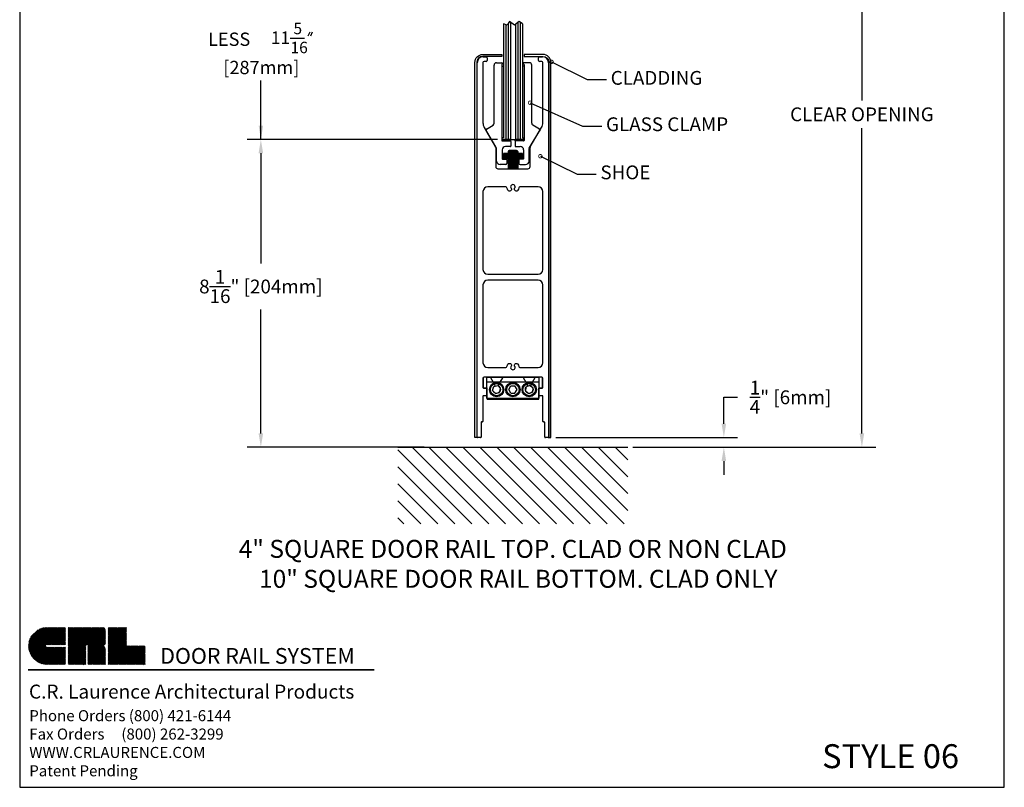
# Model space of a CAD drawing. Extents: x 1.8 to 27.5, y 4 to 38.2.
# Drawn here: x 1.8 to 27.5, y 4 to 24.1 of the extents above; entities that cross this region are included whole.
import ezdxf
from ezdxf.enums import TextEntityAlignment as Align

# ---------------------------------------------------------------- set-up
doc = ezdxf.new("R2010")
doc.units = 0
doc.header["$MEASUREMENT"] = 0
doc.layers.get('0').update_dxf_attribs({"linetype": 'CONTINUOUS'})
doc.layers.get('DEFPOINTS').update_dxf_attribs({"linetype": 'CONTINUOUS'})
for name, color, linetype in [('BOARDER', 7, 'CONTINUOUS'), ('BORDER', 4, 'CONTINUOUS'), ('DIMN', 4, 'CONTINUOUS'), ('R-DOOR-ANNO', 7, 'CONTINUOUS'), ('R-DOOR-DETL', 3, 'CONTINUOUS'), ('R-DOOR-PATT', 5, 'CONTINUOUS')]:
    doc.layers.add(name, color=color, linetype=linetype)
doc.styles.add('ROMANS', font='romans')
doc.dimstyles.get("Standard").update_dxf_attribs({"dimtxt": 0.18, "dimasz": 0.18, "dimexe": 0.18, "dimexo": 0.0625, "dimgap": 0.09, "dimtad": 0, "dimtih": 1, "dimtoh": 1, "dimdec": 4, "dimzin": 0, "dimtxsty": 'STANDARD', "dimcen": 0.09, "dimazin": 3, "dimtfac": 1, "dimtdec": 4, "dimtofl": 0, "dimtmove": 0, "dimatfit": 3, "dimtolj": 1, "dimtzin": 0})

# ---------------------------------------------------------------- blocks, each defined once
blk = doc.blocks.new('*D10')
at = {"color": 0, "linetype": 'BYBLOCK'}
for p, q in [((19.239, 30.301), (24.156, 30.301)), ((23.796, 29.941), (23.796, 21.971)), ((23.796, 13.281), (23.796, 21.251)), ((17.815, 12.921), (24.156, 12.921))]:
    blk.add_line(p, q, dxfattribs=at)
for points in [[(23.736, 29.941), (23.856, 29.941), (23.796, 30.301)], [(23.736, 13.281), (23.856, 13.281), (23.796, 12.921)]]:
    blk.add_solid(points, dxfattribs=at)
at = {"layer": 'DEFPOINTS', "color": 0, "linetype": 'BYBLOCK'}
for p in [(19.114, 30.301), (17.69, 12.921), (23.796, 12.921)]:
    blk.add_point(p, dxfattribs=at)
at = {"color": 0, "linetype": 'BYBLOCK', "insert": (23.796, 21.611), "char_height": 0.36, "attachment_point": 5}
blk.add_mtext('\\A1;CLEAR OPENING', dxfattribs=at)
blk = doc.blocks.new('A$C2189253D')
at = {"layer": 'BOARDER', "linetype": 'CONTINUOUS'}
h = blk.add_hatch(dxfattribs=at)
h.set_pattern_fill('ANSI31', color=4, scale=0.040373, style=0)
h.set_pattern_definition([(45, (-7.4062234, -1.968858), (-0.0035684948, 0.0035684948), [])])
h.paths.add_polyline_path([(0.1274, 0.2547, 1), (0.1274, 0), (0.2547, 0), (0.2547, 0.1198), (0.1274, 0.1198, -1), (0.1274, 0.1349), (0.2547, 0.1349), (0.2547, 0.2547)])
h.paths.add_polyline_path([(0.2729, 0.2547), (0.2729, 0), (0.3928, 0), (0.3928, 0.1274, -1), (0.4079, 0.1274), (0.4079, 0), (0.5277, 0), (0.5277, 0.1106, 0.414214), (0.5109, 0.1274, 0.414214), (0.5277, 0.1441), (0.5277, 0.238, 0.414214), (0.5109, 0.2547)])
h.paths.add_polyline_path([(0.5459, 0.2547), (0.5459, 0), (0.8006, 0), (0.8006, 0.1274), (0.6733, 0.1274), (0.6733, 0.2547)])
blk = doc.blocks.new('A$C6BE867F4')
at = {"color": 4, "const_width": 0.0307}
blk.add_lwpolyline([(0.138, 1.941), (6.159, 1.941)], dxfattribs=at)
at = {"color": 4, "xscale": 2.535564319476009, "yscale": 2.535564319476009, "zscale": 2.535564319476009}
blk.add_blockref('A$C2189253D', (0.144, 2.033), dxfattribs=at)
at = {"color": 4, "attachment_point": 1}
for s, insert, char_height, width in [('\\fArial|b1|i0|c0|p34;DOOR RAIL SYSTEM', (2.435, 2.32), 0.27401, 6.85539), ('\\fArial|b1|i1|c0|p34;C.R. Laurence Architectural Products', (0.153, 1.683), 0.24275, 6.06876), ('\\fArial|b0|i1|c0|p34;Phone Orders (800) 421-6144\\PFax Orders     (800) 262-3299\\PWWW.CRLAURENCE.COM\\PPatent Pending', (0.158, 1.239), 0.1919, 6.0133)]:
    blk.add_mtext(s, dxfattribs=dict(at, insert=insert, char_height=char_height, width=width))
blk = doc.blocks.new('A$C0E897680')
blk.add_blockref('A$C6BE867F4', (0, 0))
blk = doc.blocks.new('A$C60D73A4C')
at = {"layer": 'R-DOOR-DETL'}
blk.add_blockref('A$C0E897680', (0, 0), dxfattribs=at)
blk = doc.blocks.new('A$C74654F65')
at = {"layer": 'R-DOOR-ANNO'}
blk.add_blockref('A$C60D73A4C', (0, 0), dxfattribs=at)
blk = doc.blocks.new('A$C5FA07A05')
blk.add_blockref('A$C74654F65', (0, 0))
blk = doc.blocks.new('A$C46F93324')
at = {"xscale": 1.5, "yscale": 1.5, "zscale": 1.5}
blk.add_blockref('A$C5FA07A05', (0, 0), dxfattribs=at)
blk = doc.blocks.new('*D25')
at = {"color": 0, "linetype": 'BYBLOCK'}
for p, q in [((14.284, 20.955), (7.752, 20.955)), ((8.112, 20.595), (8.112, 17.717)), ((8.112, 13.281), (8.112, 16.517)), ((12.374, 12.921), (7.752, 12.921))]:
    blk.add_line(p, q, dxfattribs=at)
for points in [[(8.052, 20.595), (8.172, 20.595), (8.112, 20.955)], [(8.052, 13.281), (8.172, 13.281), (8.112, 12.921)]]:
    blk.add_solid(points, dxfattribs=at)
at = {"layer": 'DEFPOINTS', "color": 0, "linetype": 'BYBLOCK'}
for p in [(14.409, 20.955), (8.112, 12.921), (12.499, 12.921)]:
    blk.add_point(p, dxfattribs=at)
at = {"color": 0, "linetype": 'BYBLOCK', "insert": (8.112, 17.117), "char_height": 0.36, "attachment_point": 5}
blk.add_mtext('\\A1;8{\\H1.000000x;\\S1/16;}" [204mm]', dxfattribs=at)
blk = doc.blocks.new('*D26')
at = {"color": 0, "linetype": 'BYBLOCK'}
for p, q in [((20.194, 13.533), (20.194, 14.225)), ((20.194, 14.225), (20.554, 14.225)), ((15.806, 13.173), (20.554, 13.173)), ((17.815, 12.921), (20.554, 12.921)), ((20.194, 12.561), (20.194, 12.201))]:
    blk.add_line(p, q, dxfattribs=at)
for points in [[(20.134, 13.533), (20.254, 13.533), (20.194, 13.173)], [(20.134, 12.561), (20.254, 12.561), (20.194, 12.921)]]:
    blk.add_solid(points, dxfattribs=at)
at = {"layer": 'DEFPOINTS', "color": 0, "linetype": 'BYBLOCK'}
for p in [(15.681, 13.173), (17.69, 12.921), (20.194, 12.921)]:
    blk.add_point(p, dxfattribs=at)
at = {"color": 0, "linetype": 'BYBLOCK', "insert": (21.934, 14.225), "char_height": 0.36, "attachment_point": 5}
blk.add_mtext('\\A1;{\\H1.000000x;\\S1/4;}" [6mm]', dxfattribs=at)

msp = doc.modelspace()

# ---------------------------------------------------------------- hatches: boundary and pattern name
at = {"layer": 'R-DOOR-DETL'}
h = msp.add_hatch(dxfattribs=at)
h.set_pattern_fill('ANSI31', color=3, scale=0.2, angle=90, style=0)
h.set_pattern_definition([(45, (50.721762, -10.29574), (0.01767767, -0.01767767), [])])
h.paths.add_polyline_path([(14.43957, 20.58506), (14.56557, 20.58506), (14.56557, 20.46006), (14.43957, 20.46006)])
h = msp.add_hatch(dxfattribs=at)
h.set_pattern_fill('ANSI31', color=3, scale=0.2, angle=90, style=0)
h.set_pattern_definition([(135, (-21.342632, -10.29574), (-0.01767767, -0.01767767), [])])
h.paths.add_polyline_path([(14.81357, 20.58506), (14.81357, 20.46006), (14.93957, 20.46006), (14.93957, 20.58506)])

# ---------------------------------------------------------------- linework, layer by layer
msp.add_line((11.68957, 12.92094), (17.68957, 12.92094))
at = {"color": 0, "linetype": 'BYBLOCK', "const_width": 0.09}
for points in [[(15.70735, 22.97519, 1), (15.68773, 22.98619, 1)], [(15.14583, 21.90934, 1), (15.12621, 21.92035, 1)], [(15.41604, 20.51127, 1), (15.39642, 20.52227, 1)]]:
    msp.add_lwpolyline(points, format="xyb", close=True, dxfattribs=at)
at = {"layer": 'BORDER', "color": 7}
for p, q in [((1.81902, 38.24367), (1.81902, 4.04359)), ((27.51226, 4.04359), (27.51226, 38.24367)), ((1.81902, 4.04359), (27.51226, 4.04359))]:
    msp.add_line(p, q, dxfattribs=at)
at = {"layer": 'R-DOOR-ANNO'}
for p, q in [((9.38596, 23.75443), (9.33974, 23.64887)), ((9.45198, 23.75443), (9.40576, 23.64887)), ((8.87541, 23.59529), (9.24966, 23.59529))]:
    msp.add_line(p, q, dxfattribs=at)
at = {"layer": 'R-DOOR-ANNO', "linetype": 'CONTINUOUS'}
for points in [[(15.69754, 22.98069), (16.63094, 22.51602), (17.13094, 22.51602)], [(15.13602, 21.91485), (16.50868, 21.30528), (17.00868, 21.30528)], [(15.40623, 20.51677), (16.36311, 20.0489), (16.86311, 20.0489)]]:
    msp.add_lwpolyline(points, dxfattribs=at)
at = {"layer": 'R-DOOR-DETL'}
for p, q in [((14.43957, 23.97174), (14.43957, 22.07525)), ((14.54133, 23.93968), (14.43957, 23.97174)), ((14.54133, 23.93968), (14.44578, 23.96979)), ((14.50328, 23.95167), (14.50328, 20.9554)), ((14.60383, 24.03343), (14.54133, 23.93968)), ((14.60383, 24.03343), (14.54133, 23.93968)), ((14.56578, 23.97636), (14.56578, 20.9554)), ((14.56578, 23.97636), (14.56578, 22.07525)), ((14.72883, 23.93968), (14.60383, 24.03343)), ((14.72883, 23.93968), (14.60383, 24.03343)), ((14.62828, 24.01509), (14.62828, 20.9554)), ((14.62828, 24.01509), (14.62828, 22.07525)), ((14.85383, 24.03343), (14.72883, 23.93968)), ((14.85383, 24.03343), (14.72883, 23.93968)), ((14.75328, 23.95802), (14.75328, 20.9554)), ((14.81578, 24.0049), (14.81578, 20.9554)), ((14.81578, 24.0049), (14.81578, 22.07525)), ((14.93121, 23.97819), (14.85383, 24.03343)), ((14.93957, 23.97223), (14.85383, 24.03343)), ((14.87828, 24.01598), (14.87828, 20.9554)), ((14.87828, 24.01598), (14.87828, 22.07525)), ((14.93957, 23.97223), (14.93957, 22.07525)), ((15.17957, 21.38086), (15.17957, 22.89792))]:
    msp.add_line(p, q, dxfattribs=at)
at = {"layer": 'R-DOOR-DETL', "color": 3}
for p, q in [((13.75857, 13.18594), (13.75857, 22.9594)), ((13.90857, 22.9604), (13.90857, 21.39236)), ((14.39957, 22.9104), (14.39957, 20.92524)), ((14.93957, 22.8704), (14.93957, 20.9954)), ((14.97957, 22.9104), (14.97957, 20.92524)), ((15.38764, 23.1154), (15.46456, 23.1154)), ((15.44056, 22.9904), (15.38764, 22.9904)), ((15.47056, 21.39236), (15.47056, 22.9604)), ((15.62056, 22.9594), (15.62056, 13.18594)), ((13.94207, 21.26736), (14.23555, 20.75904)), ((15.14358, 20.75904), (15.43706, 21.26736)), ((14.23957, 20.74404), (14.23957, 20.25011)), ((14.43957, 20.58506), (14.43957, 20.46006)), ((14.93957, 20.58506), (14.43957, 20.58506)), ((14.56557, 20.64094), (14.56557, 20.19011)), ((14.81357, 20.6355), (14.56557, 20.6355)), ((14.81357, 20.5755), (14.56557, 20.5755)), ((14.57557, 20.6633), (14.57557, 20.19011)), ((14.78357, 20.67094), (14.59557, 20.67094)), ((14.78357, 20.6055), (14.59557, 20.6055)), ((14.80357, 20.6633), (14.80357, 20.19011)), ((14.81357, 20.64094), (14.81357, 20.19011)), ((14.93957, 20.58506), (14.93957, 20.46006)), ((15.13957, 20.25011), (15.13957, 20.74404)), ((14.93957, 20.46006), (14.43957, 20.46006)), ((14.81357, 20.5155), (14.56557, 20.5155)), ((14.81357, 20.4555), (14.56557, 20.4555)), ((14.81357, 20.3955), (14.56557, 20.3955)), ((14.81357, 20.3355), (14.56557, 20.3355)), ((14.78357, 20.5455), (14.59557, 20.5455)), ((14.78357, 20.5455), (14.59557, 20.5455)), ((14.78357, 20.4855), (14.59557, 20.4855)), ((14.78357, 20.4255), (14.59557, 20.4255)), ((14.78357, 20.3655), (14.59557, 20.3655)), ((14.78357, 20.3055), (14.59557, 20.3055)), ((14.29957, 20.19011), (14.68957, 20.19011)), ((14.81357, 20.2755), (14.56557, 20.2755)), ((14.81357, 20.2155), (14.56557, 20.2155)), ((14.78357, 20.2455), (14.59557, 20.2455)), ((14.68957, 20.19011), (15.07957, 20.19011)), ((13.90857, 14.72094), (13.90857, 14.47974)), ((14.68957, 14.75094), (13.93857, 14.75094)), ((14.00707, 14.75094), (15.37207, 14.75094)), ((14.00707, 14.20094), (14.00707, 14.75094)), ((15.44056, 14.75094), (14.68957, 14.75094)), ((15.37207, 14.20094), (15.37207, 14.75094)), ((15.47056, 14.47974), (15.47056, 14.72094)), ((13.92357, 14.46474), (13.98957, 14.46474)), ((14.00457, 14.44974), (14.00457, 14.27974)), ((14.00707, 14.62594), (15.37207, 14.62594)), ((14.15943, 14.39895), (14.18862, 14.50349)), ((14.15943, 14.39895), (14.23537, 14.3214)), ((14.18862, 14.50349), (14.29376, 14.53049)), ((14.29376, 14.53049), (14.3697, 14.45294)), ((14.34051, 14.34839), (14.3697, 14.45294)), ((14.58102, 14.42594), (14.63529, 14.51994)), ((14.63529, 14.33194), (14.58102, 14.42594)), ((14.63529, 14.51994), (14.74384, 14.51994)), ((14.79811, 14.42594), (14.74384, 14.51994)), ((14.74384, 14.33194), (14.79811, 14.42594)), ((15.02634, 14.48918), (15.01569, 14.38116)), ((15.12522, 14.53396), (15.02634, 14.48918)), ((15.21344, 14.47073), (15.12522, 14.53396)), ((15.21344, 14.47073), (15.20279, 14.36271)), ((15.37457, 14.27974), (15.37457, 14.44974)), ((15.38957, 14.46474), (15.45556, 14.46474)), ((13.90857, 14.24974), (13.90857, 13.59594)), ((13.98957, 14.26474), (13.92357, 14.26474)), ((14.00707, 14.20094), (15.37207, 14.20094)), ((14.23537, 14.3214), (14.34051, 14.34839)), ((14.63529, 14.33194), (14.74384, 14.33194)), ((15.10391, 14.31793), (15.01569, 14.38116)), ((15.20279, 14.36271), (15.10391, 14.31793)), ((15.45556, 14.26474), (15.38957, 14.26474)), ((15.47056, 13.59594), (15.47056, 14.24974)), ((13.85857, 13.56594), (13.85857, 13.18594)), ((13.89357, 13.58094), (13.87357, 13.58094)), ((15.50556, 13.58094), (15.48556, 13.58094)), ((15.52056, 13.18594), (15.52056, 13.56594)), ((13.84357, 13.17094), (13.77357, 13.17094)), ((15.60556, 13.17094), (15.53556, 13.17094))]:
    msp.add_line(p, q, dxfattribs=at)
at = {"layer": 'R-DOOR-DETL', "color": 3, "linetype": 'BYBLOCK'}
for p, q in [((13.91457, 23.1154), (13.99149, 23.1154)), ((13.99149, 22.9904), (13.93857, 22.9904)), ((14.02149, 23.0854), (14.02149, 23.0204)), ((14.25957, 22.95792), (14.39957, 22.95792)), ((14.39957, 22.8704), (14.43957, 22.8704)), ((14.97957, 22.8704), (14.93957, 22.8704)), ((15.11957, 22.95792), (14.97957, 22.95792)), ((15.35764, 23.0204), (15.35764, 23.0854))]:
    msp.add_line(p, q, dxfattribs=at)
at = {"layer": 'R-DOOR-DETL', "color": 3, "linetype": 'CONTINUOUS'}
for p, q in [((14.19957, 21.38086), (14.19957, 22.89792)), ((14.43957, 22.8704), (14.43957, 20.9954)), ((13.99959, 21.22676), (14.17047, 21.32943)), ((15.37954, 21.22676), (15.20866, 21.32943)), ((14.26256, 20.73085), (13.98932, 21.18559)), ((15.11657, 20.73085), (15.38981, 21.18559)), ((14.43957, 20.9954), (14.39957, 20.9954)), ((14.40941, 20.9554), (14.6217, 20.9554)), ((14.6317, 20.9554), (14.40941, 20.9554)), ((14.40941, 20.9554), (14.40941, 20.9154)), ((14.40941, 20.9154), (14.6217, 20.9154)), ((14.40941, 20.9154), (14.6317, 20.9154)), ((14.6317, 20.9154), (14.6317, 20.9554)), ((14.6317, 20.9054), (14.6317, 20.7804)), ((14.74743, 20.9154), (14.74743, 20.9554)), ((14.74743, 20.9554), (14.96972, 20.9554)), ((14.96972, 20.9154), (14.74743, 20.9154)), ((14.74743, 20.9054), (14.74743, 20.7804)), ((14.96972, 20.9554), (14.75743, 20.9554)), ((14.96972, 20.9154), (14.75743, 20.9154)), ((14.93957, 20.9954), (14.97957, 20.9954)), ((14.96972, 20.9554), (14.96972, 20.9154)), ((14.2647, 20.3924), (14.2647, 20.72313)), ((14.4097, 20.6804), (14.4097, 20.4534)), ((14.6217, 20.7704), (14.4997, 20.7704)), ((14.75743, 20.7704), (14.87943, 20.7704)), ((14.96943, 20.6804), (14.96943, 20.4534)), ((15.11443, 20.3924), (15.11443, 20.72313)), ((14.5027, 20.2984), (14.3587, 20.2984)), ((14.4197, 20.4434), (14.5227, 20.4434)), ((14.5327, 20.4334), (14.5327, 20.3284)), ((14.84643, 20.4334), (14.84643, 20.3284)), ((14.95943, 20.4434), (14.85643, 20.4434)), ((14.87643, 20.2984), (15.02043, 20.2984))]:
    msp.add_line(p, q, dxfattribs=at)
at = {"layer": 'R-DOOR-DETL', "linetype": 'CONTINUOUS'}
msp.add_line((14.40941, 20.9554), (14.96972, 20.9554), dxfattribs=at)
at = {"layer": 'R-DOOR-DETL', "color": 3}
for points in [[(14.39649, 23.17294), (14.39649, 23.12294), (13.90457, 23.12294, 0.41421356), (13.74857, 22.96694), (13.74857, 13.17294), (13.69857, 13.17294), (13.69857, 22.96694, -0.41421356), (13.90457, 23.17294)], [(14.98264, 23.17294), (14.98264, 23.12294), (15.47456, 23.12294, -0.41421356), (15.63056, 22.96694), (15.63056, 13.17294), (15.68056, 13.17294), (15.68056, 22.96694, 0.41421356), (15.47456, 23.17294)], [(14.53482, 19.69267, 0.36771681), (14.50521, 19.71785), (14.03357, 19.71785, 0.41421356), (13.90857, 19.59285), (13.90857, 17.5594, 0.41421356), (14.03357, 17.4344), (14.68957, 17.4344), (15.34556, 17.4344, 0.41421356), (15.47056, 17.5594), (15.47056, 19.59285, 0.41421356), (15.34556, 19.71785), (14.87392, 19.71785, 0.36771681), (14.84431, 19.69267, -0.11093023), (14.81867, 19.62891, -0.9395165), (14.73446, 19.67949, 2.16975161), (14.64467, 19.67949, -0.9395165), (14.56046, 19.62891, -0.11093023)], [(14.64467, 15.03931, 2.16975161), (14.73446, 15.03931, -0.9395165), (14.81867, 15.08989, -0.11093023), (14.84431, 15.02612, 0.36771681), (14.87392, 15.00094), (15.34556, 15.00094, 0.41421356), (15.47056, 15.12594), (15.47056, 17.1594, 0.41421356), (15.34556, 17.2844), (14.68957, 17.2844), (14.03357, 17.2844, 0.41421356), (13.90857, 17.1594), (13.90857, 15.12594, 0.41421356), (14.03357, 15.00094), (14.50521, 15.00094, 0.36771681), (14.53482, 15.02612, -0.11093023), (14.56046, 15.08989, -0.9395165)], [(15.36957, 14.18994), (15.36957, 14.45974, -0.41421356), (15.38457, 14.47474), (15.45056, 14.47474, 0.41421356), (15.46556, 14.48974), (15.46556, 14.71994, 0.41421356), (15.43456, 14.75094), (15.29095, 14.75094, 0.26794919), (15.2641, 14.73544), (15.15839, 14.55234, 0.40145962), (15.16857, 14.5107, -3.43016178), (15.06056, 14.5107, 0.40145962), (15.07075, 14.55234), (14.96503, 14.73544, 0.26794919), (14.93818, 14.75094), (14.44095, 14.75094, 0.26794919), (14.4141, 14.73544), (14.30839, 14.55234, 0.40145962), (14.31857, 14.5107, -3.43016178), (14.21056, 14.5107, 0.40145962), (14.22075, 14.55234), (14.11503, 14.73544, 0.26794919), (14.08818, 14.75094), (13.94457, 14.75094, 0.41421356), (13.91357, 14.71994), (13.91357, 14.48974, 0.41421356), (13.92857, 14.47474), (13.99457, 14.47474, -0.41421356), (14.00957, 14.45974), (14.00957, 14.18994, 0.41421356), (14.02457, 14.17494), (15.35457, 14.17494, 0.41421356)]]:
    msp.add_lwpolyline(points, format="xyb", close=True, dxfattribs=at)
for centre, radius in [((14.26457, 14.42594), 0.1875), ((14.26457, 14.42594), 0.1625), ((14.68957, 14.42594), 0.1875), ((14.68957, 14.42594), 0.1625), ((15.11457, 14.42594), 0.1875), ((15.11457, 14.42594), 0.1625)]:
    msp.add_circle(centre, radius, dxfattribs=at)
at = {"layer": 'R-DOOR-DETL', "color": 3, "linetype": 'BYBLOCK'}
for centre, radius, start, end in [((13.91457, 22.9594), 0.156, 90, 180), ((13.93857, 22.9604), 0.03, 90, 180), ((13.99149, 23.0854), 0.03, 0, 90), ((13.99149, 23.0204), 0.03, 270, 0), ((14.25957, 22.89792), 0.06, 90, 180), ((14.39957, 22.93824), 0.01969, 289.471221, 90), ((14.40941, 22.9104), 0.00984, 109.471221, 180), ((14.97957, 22.93824), 0.01969, 90, 250.528779), ((14.96972, 22.9104), 0.00984, 0, 70.528779), ((15.11957, 22.89792), 0.06, 0, 90), ((15.38764, 23.0854), 0.03, 90, 180), ((15.38764, 23.0204), 0.03, 180, 270)]:
    msp.add_arc(centre, radius, start, end, dxfattribs=at)
at = {"layer": 'R-DOOR-DETL', "color": 3}
for centre, radius, start, end in [((15.44056, 22.9604), 0.03, 0, 90), ((15.46456, 22.9594), 0.156, 360, 90), ((14.15857, 21.39236), 0.25, 180, 210), ((15.22056, 21.39236), 0.25, 330, 360), ((14.59557, 20.64094), 0.03, 90, 180), ((14.78357, 20.64094), 0.03, 0, 90), ((15.16957, 20.74404), 0.03, 150, 180), ((14.29957, 20.25011), 0.06, 180, 270), ((15.07957, 20.25011), 0.06, 270, 0), ((13.93857, 14.72094), 0.03, 90, 180), ((15.44056, 14.72094), 0.03, 0, 90), ((13.92357, 14.47974), 0.015, 180, 270), ((13.98957, 14.44974), 0.015, 0, 90), ((15.38957, 14.44974), 0.015, 90, 180), ((15.45556, 14.47974), 0.015, 270, 0), ((13.92357, 14.24974), 0.015, 90, 180), ((13.98957, 14.27974), 0.015, 270, 360), ((15.38957, 14.27974), 0.015, 180, 270), ((15.45556, 14.24974), 0.015, 360, 90), ((13.87357, 13.56594), 0.015, 90, 180), ((13.89357, 13.59594), 0.015, 270, 360), ((15.48556, 13.59594), 0.015, 180, 270), ((15.50556, 13.56594), 0.015, 0, 90), ((13.77357, 13.18594), 0.015, 180, 270), ((13.84357, 13.18594), 0.015, 270, 360), ((15.53556, 13.18594), 0.015, 180, 270), ((15.60556, 13.18594), 0.015, 270, 0)]:
    msp.add_arc(centre, radius, start, end, dxfattribs=at)
at = {"layer": 'R-DOOR-DETL', "color": 3, "linetype": 'CONTINUOUS'}
for centre, radius, start, end in [((14.13957, 21.38086), 0.06, 301, 0), ((15.23957, 21.38086), 0.06, 180, 239), ((14.01504, 21.20104), 0.03, 121, 211), ((14.01504, 21.20104), 0.03, 121, 211), ((15.36409, 21.20104), 0.03, 329, 59), ((15.36409, 21.20104), 0.03, 329, 59), ((14.40941, 20.92524), 0.00984, 180, 270), ((14.6217, 20.9054), 0.01, 0, 90), ((14.75743, 20.9054), 0.01, 90, 180), ((14.96972, 20.92524), 0.00984, 270, 360), ((14.20957, 20.74404), 0.03, 0, 30), ((14.2497, 20.72313), 0.015, 0, 31), ((14.4997, 20.6804), 0.09, 90, 180), ((14.6217, 20.7804), 0.01, 270, 0), ((14.75743, 20.7804), 0.01, 180, 270), ((14.87943, 20.6804), 0.09, 360, 90), ((15.12943, 20.72313), 0.015, 149, 180), ((14.3587, 20.3924), 0.094, 180, 270), ((14.4197, 20.4534), 0.01, 180, 270), ((14.5027, 20.3284), 0.03, 270, 0), ((14.5227, 20.4334), 0.01, 360, 90), ((14.85643, 20.4334), 0.01, 90, 180), ((14.87643, 20.3284), 0.03, 180, 270), ((14.95943, 20.4534), 0.01, 270, 360), ((15.02043, 20.3924), 0.094, 270, 360)]:
    msp.add_arc(centre, radius, start, end, dxfattribs=at)
for p in [(13.98932, 21.18559), (13.98932, 21.18559), (13.99959, 21.22676)]:
    msp.add_point(p, dxfattribs=at)
at = {"layer": 'R-DOOR-DETL', "color": 3, "linetype": 'BYBLOCK'}
for p in [(15.37954, 21.22676), (15.38981, 21.18559), (15.38981, 21.18559)]:
    msp.add_point(p, dxfattribs=at)
at = {"layer": 'R-DOOR-PATT', "color": 5, "linetype": 'CONTINUOUS'}
for p, q in [((13.61491, 10.92094), (11.68709, 12.84876)), ((14.05685, 10.92094), (12.05685, 12.92094)), ((14.49879, 10.92094), (12.49879, 12.92094)), ((14.94073, 10.92094), (12.94073, 12.92094)), ((15.38267, 10.92094), (13.38267, 12.92094)), ((15.82462, 10.92094), (13.82462, 12.92094)), ((16.26656, 10.92094), (14.26656, 12.92094)), ((16.7085, 10.92094), (14.7085, 12.92094)), ((17.15044, 10.92094), (15.15044, 12.92094)), ((17.59238, 10.92094), (15.59238, 12.92094)), ((17.68709, 11.26818), (16.03433, 12.92094)), ((17.68709, 11.71012), (16.47627, 12.92094)), ((17.68709, 12.15206), (16.91821, 12.92094)), ((17.68709, 12.59401), (17.36015, 12.92094)), ((13.17297, 10.92094), (11.68709, 12.40682)), ((12.73102, 10.92094), (11.68709, 11.96488)), ((12.28908, 10.92094), (11.68709, 11.52294)), ((11.84714, 10.92094), (11.68709, 11.081))]:
    msp.add_line(p, q, dxfattribs=at)

# ---------------------------------------------------------------- block references
msp.add_blockref('A$C46F93324', (1.83217, 4.1993))

# ---------------------------------------------------------------- texts
at = {"layer": 'R-DOOR-ANNO'}
for s, height, p in [('5', 0.29768, (8.96315, 23.70292)), ('11', 0.33075, (8.37246, 23.44309)), ('16', 0.297675, (8.88622, 23.20679))]:
    msp.add_text(s, height=height, dxfattribs=at).set_placement(p)
at = {"layer": 'R-DOOR-ANNO', "color": 0}
for s, p in [('LESS ', (6.73468, 23.39774)), ('[287mm]', (7.13134, 22.65963))]:
    msp.add_text(s, height=0.347288, dxfattribs=at).set_placement(p)
at = {"layer": 'R-DOOR-ANNO', "linetype": 'CONTINUOUS', "style": 'ROMANS'}
for s, p in [('4" SQUARE DOOR RAIL TOP. CLAD OR NON CLAD', (14.68581, 10.03356)), ('10" SQUARE DOOR RAIL BOTTOM. CLAD ONLY', (14.82743, 9.25215))]:
    msp.add_text(s, height=0.46875, dxfattribs=at).set_placement(p, align=Align.CENTER)
msp.add_text('STYLE 06', height=0.625, dxfattribs=at).set_placement((22.75755, 4.54359))
at = {"layer": 'R-DOOR-ANNO', "linetype": 'CONTINUOUS', "char_height": 0.36, "attachment_point": 4, "style": 'ROMANS'}
for s, insert in [('CLADDING', (17.24094, 22.51602)), ('GLASS CLAMP', (17.11868, 21.30528)), ('SHOE', (16.97311, 20.0489))]:
    msp.add_mtext(s, dxfattribs=dict(at, insert=insert))

# ---------------------------------------------------------------- dimensions: what is measured, and where the dimension line sits
for base, p1, p2, picture, middle in [((8.11215, 12.92094), (14.40941, 20.9554), (12.49879, 12.92094), '*D25', (8.11215, 17.11746)), ((20.19361, 12.92094), (15.68056, 13.17294), (17.68957, 12.92094), '*D26', (21.93361, 14.2246))]:
    dim = msp.add_linear_dim(base=base, p1=p1, p2=p2, angle=90, dimstyle='STANDARD', override={"dimscale": 2})
    dim.commit()
    dim.dimension.update_dxf_attribs({"geometry": picture, "text_midpoint": middle, "dimtype": 160})
at = {"layer": 'DIMN', "color": 7}
dim = msp.add_linear_dim(base=(23.79635, 12.92094), p1=(19.11407, 30.30056), p2=(17.68957, 12.92094), angle=90, text='CLEAR OPENING', dimstyle='STANDARD', override={"dimscale": 2}, dxfattribs=at)
dim.commit()
dim.dimension.update_dxf_attribs({"geometry": '*D10', "text_midpoint": (23.79635, 21.61075)})

# ---------------------------------------------------------------- leaders
msp.add_leader([(8.11358, 20.9554), (8.11358, 22.49158)], dimstyle='STANDARD', override={"dimscale": 2})

doc.saveas('drawing.dxf')
